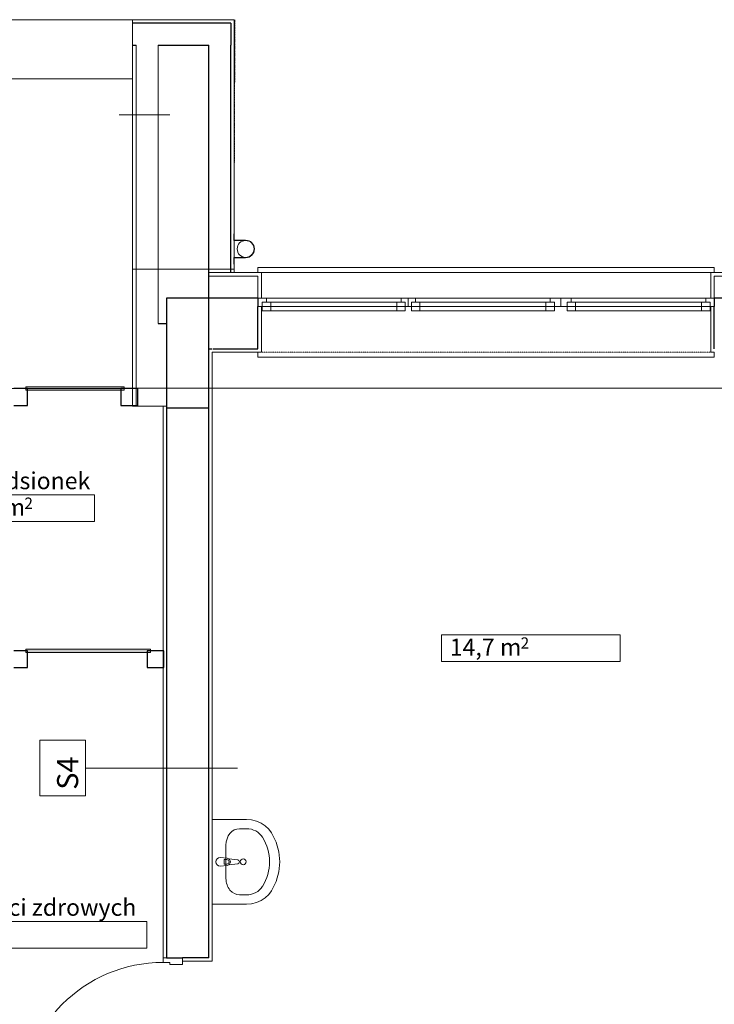
# Model space of a CAD drawing. Units: millimetres. Extents: x -42668 to 77189, y -27169 to 17806.
# Drawn here: x 26587 to 30697, y -10224 to -4403 of the extents above; entities that cross this region are included whole.
import ezdxf
from ezdxf.enums import TextEntityAlignment as Align

# ---------------------------------------------------------------- set-up
doc = ezdxf.new("R2010")
doc.units = ezdxf.units.MM
doc.header["$LTSCALE"] = 0.01
doc.header["$MEASUREMENT"] = 0
doc.set_wipeout_variables(frame=1)
for name, pattern in [('Przerywana', [240, 120, -120]), ('Przerywana gęsta', [90, 60, -30]), ('Wipeout_Contour', [1000, 0, -1000])]:
    doc.linetypes.add(name, pattern=pattern)
doc.layers.get('0').update_dxf_attribs({"color": 250})
for name, color, linetype in [('210-A Strefy', 2, 'Continuous'), ('830-G Teksty Etykiety', 2, 'Continuous'), ('Nowe_210-A Strefy', 2, 'Continuous'), ('Nowe_290-A Ściany kurtynowe', 2, 'Continuous'), ('Nowe_Drzwi ARCHICAD', 2, 'Continuous')]:
    doc.layers.add(name, color=color, linetype=linetype)
for name, color, linetype, lineweight in [('320-W Umeblowanie_Nr_pióra__84', 2, 'Continuous', 13), ('830-G Teksty Etykiety_Nr_pióra__6', 2, 'Continuous', 13), ('830-G Teksty Etykiety_Nr_pióra__85', 2, 'Continuous', 13), ('Metryczki pomieszczeń ARCHICADa_Nr_pióra__6', 2, 'Continuous', 13), ('Nowe_130-Z Teren_Nr_pióra__19', 2, 'Continuous', 0), ('Nowe_290-A Ściany kurtynowe_Nr_pióra__1', 2, 'Continuous', 13), ('Nowe_290-A Ściany kurtynowe_Nr_pióra__27', 2, 'Continuous', 25), ('Nowe_320-W Umeblowanie_Nr_pióra__75', 2, 'Continuous', 15), ('Nowe_430-K Słupy_Nr_pióra__28', 2, 'Continuous', 25), ('Nowe_450-K Stropy_Nr_pióra__89', 2, 'Continuous', 13), ('Nowe_460-K Konstrukcja dachu_Nr_pióra__101', 2, 'Continuous', 5), ('Nowe_Drzwi ARCHICAD_Nr_pióra__23', 2, 'Continuous', 15), ('Nowe_Drzwi ARCHICAD_Nr_pióra__27', 2, 'Continuous', 25), ('Nowe_Drzwi ARCHICAD_Nr_pióra__3', 2, 'Continuous', 13), ('Nowe_Drzwi ARCHICAD_Nr_pióra__47', 2, 'Continuous', 15), ('Nowe_Konstrukcja - Ściany zew_Nr_pióra__27', 2, 'Continuous', 25), ('Nowe_Konstrukcja - Ściany zew_Nr_pióra__47', 2, 'Continuous', 15), ('Nowe_Konstrukcja - Ściany zew_Nr_pióra__67', 2, 'Continuous', 13), ('Nowe_Metryczki pomieszczeń ARCHICADa_Nr_pióra__6', 2, 'Continuous', 13), ('Nowe_Okna ARCHICADa_Nr_pióra__23', 2, 'Continuous', 15), ('Nowe_Okna ARCHICADa_Nr_pióra__27', 2, 'Continuous', 25), ('Nowe_Okna ARCHICADa_Nr_pióra__3', 2, 'Continuous', 13), ('Nowe_Okna ARCHICADa_Nr_pióra__47', 2, 'Continuous', 15)]:
    doc.layers.add(name, color=color, linetype=linetype, lineweight=lineweight)
doc.styles.add('GENERATED_STYLE_1', font='arial.ttf')
doc.styles.add('GENERATED_STYLE_2', font='arialbd.ttf')
doc.styles.add('GENERATED_STYLE_4', font='arial.ttf')

# ---------------------------------------------------------------- blocks, each defined once
blk = doc.blocks.new('Gabinet lekarski__numer pomieszczenia__6', base_point=(699428.9, 56631.8))
at = {"linetype": 'Wipeout_Contour', "lineweight": 0, "ltscale": 2806871.651846614}
blk.add_wipeout([(698899.6, 56789), (698899.6, 56474.7), (699958.3, 56474.7), (699958.3, 56789)], dxfattribs=at).dxf.layer = 'Nowe_210-A Strefy'
at = {"layer": 'Nowe_Metryczki pomieszczeń ARCHICADa_Nr_pióra__6', "linetype": 'Continuous', "lineweight": 13}
for p, q in [((698899.6, 56631.8), (699958.3, 56631.8)), ((698899.6, 56474.7), (698899.6, 56631.8)), ((699958.3, 56631.8), (699958.3, 56474.7)), ((699958.3, 56474.7), (698899.6, 56474.7))]:
    blk.add_line(p, q, dxfattribs=at)
at = {"layer": 'Nowe_Metryczki pomieszczeń ARCHICADa_Nr_pióra__6', "lineweight": 13}
for tag, height, style, p in [('ROOM_NAME', 100, 'GENERATED_STYLE_2', (698899.6, 56766.1)), ('ROOM_AREA', 100, 'GENERATED_STYLE_1', (698949.6, 56609)), ('DUMMY_342', 100, 'GENERATED_STYLE_1', (699215.6, 56609)), ('DUMMY_343', 66.7, 'GENERATED_STYLE_1', (699368.3, 56616.6))]:
    blk.add_attdef(tag, text='', height=height, dxfattribs=dict(at, style=style)).set_placement(p, align=Align.TOP_LEFT)
blk = doc.blocks.new('Przedsionek__numer pomieszczenia__15', base_point=(696442.9, 57458.5))
at = {"linetype": 'Wipeout_Contour', "lineweight": 0, "ltscale": 2795236.503034287}
blk.add_wipeout([(696039.2, 57615.6), (696039.2, 57301.3), (696846.5, 57301.3), (696846.5, 57615.6)], dxfattribs=at).dxf.layer = '210-A Strefy'
at = {"layer": 'Metryczki pomieszczeń ARCHICADa_Nr_pióra__6', "linetype": 'Continuous', "lineweight": 13}
for p, q in [((696039.2, 57458.5), (696846.5, 57458.5)), ((696039.2, 57301.3), (696039.2, 57458.5)), ((696846.5, 57458.5), (696846.5, 57301.3)), ((696846.5, 57301.3), (696039.2, 57301.3))]:
    blk.add_line(p, q, dxfattribs=at)
at = {"layer": 'Metryczki pomieszczeń ARCHICADa_Nr_pióra__6', "lineweight": 13}
for tag, height, style, p in [('ROOM_NAME', 100, 'GENERATED_STYLE_2', (696039.2, 57592.7)), ('ROOM_AREA', 100, 'GENERATED_STYLE_1', (696089.2, 57435.6)), ('DUMMY_342', 100, 'GENERATED_STYLE_1', (696279.4, 57435.6)), ('DUMMY_343', 66.7, 'GENERATED_STYLE_1', (696432.1, 57443.2))]:
    blk.add_attdef(tag, text='', height=height, dxfattribs=dict(at, style=style)).set_placement(p, align=Align.TOP_LEFT)
blk = doc.blocks.new('Poczekalnia dzieci zdrowych__numer pomieszczenia__18', base_point=(695269.3, 55061.2))
at = {"linetype": 'Wipeout_Contour', "lineweight": 0, "ltscale": 2789784.651722858}
blk.add_wipeout([(694330.3, 55218.4), (694330.3, 54904.1), (696208.3, 54904.1), (696208.3, 55218.4)], dxfattribs=at).dxf.layer = '210-A Strefy'
at = {"layer": 'Metryczki pomieszczeń ARCHICADa_Nr_pióra__6', "linetype": 'Continuous', "lineweight": 13}
for p, q in [((694330.3, 55061.2), (696208.3, 55061.2)), ((694330.3, 54904.1), (694330.3, 55061.2)), ((696208.3, 55061.2), (696208.3, 54904.1)), ((696208.3, 54904.1), (694330.3, 54904.1))]:
    blk.add_line(p, q, dxfattribs=at)
at = {"layer": 'Metryczki pomieszczeń ARCHICADa_Nr_pióra__6', "lineweight": 13}
for tag, height, style, p in [('ROOM_NAME', 100, 'GENERATED_STYLE_2', (694330.3, 55195.5)), ('ROOM_AREA', 100, 'GENERATED_STYLE_1', (694380.3, 55038.4)), ('DUMMY_342', 100, 'GENERATED_STYLE_1', (694646.4, 55038.4)), ('DUMMY_343', 66.7, 'GENERATED_STYLE_1', (694799.1, 55046))]:
    blk.add_attdef(tag, text='', height=height, dxfattribs=dict(at, style=style)).set_placement(p, align=Align.TOP_LEFT)
blk = doc.blocks.new('A$C202C0C06')
at = {"layer": 'Nowe_290-A Ściany kurtynowe', "linetype": 'Continuous', "lineweight": 0}
for points in [[(8482.4, 11202.4), (7899.5, 11202.4), (7899.5, 11182.4), (8482.4, 11182.4)], [(8637.5, 9652.4), (7899.5, 9652.4), (7899.5, 9632.4), (8637.5, 9632.4)]]:
    blk.add_hatch(color=2, dxfattribs=at).paths.add_polyline_path(points)
at = {"color": 2}
for p, q in [((11974, 11907.5), (9274, 11907.5)), ((9274, 11907.5), (9274, 11877.5)), ((9274, 11877.5), (9294, 11877.5)), ((9294, 11877.5), (9294, 11727.5)), ((11954, 11727.5), (11954, 11877.5)), ((11954, 11877.5), (11974, 11877.5)), ((11974, 11877.5), (11974, 11907.5)), ((9324, 11727.5), (9274, 11727.5)), ((9274, 11727.5), (9274, 11677.5)), ((9294, 11727.5), (11954, 11727.5)), ((9299, 11677.5), (9299, 11702.5)), ((9299, 11702.5), (9324, 11702.5)), ((9349, 11702.5), (9299, 11702.5)), ((9299, 11702.5), (9299, 11652.5)), ((9324, 11702.5), (9324, 11727.5)), ((10120.3, 11727.5), (9324, 11727.5)), ((9324, 11727.5), (9324, 11702.5)), ((9324, 11702.5), (9349, 11702.5)), ((9349, 11702.5), (9349, 11652.5)), ((9349, 11652.5), (9349, 11702.5)), ((10095.3, 11702.5), (9349, 11702.5)), ((9349, 11702.5), (9349, 11652.5)), ((10095.3, 11652.5), (10095.3, 11702.5)), ((10095.3, 11702.5), (10120.3, 11702.5)), ((10145.3, 11702.5), (10095.3, 11702.5)), ((10095.3, 11702.5), (10095.3, 11652.5)), ((10095.3, 11652.5), (10095.3, 11702.5)), ((10163.3, 11727.5), (10120.3, 11727.5)), ((10120.3, 11727.5), (10120.3, 11702.5)), ((10120.3, 11702.5), (10120.3, 11727.5)), ((10120.3, 11702.5), (10145.3, 11702.5)), ((10145.3, 11702.5), (10145.3, 11677.5)), ((10145.3, 11652.5), (10145.3, 11702.5)), ((10163.3, 11677.5), (10163.3, 11727.5)), ((10206.3, 11727.5), (10163.3, 11727.5)), ((10163.3, 11727.5), (10163.3, 11677.5)), ((10181.3, 11677.5), (10181.3, 11702.5)), ((10181.3, 11702.5), (10206.3, 11702.5)), ((10231.3, 11702.5), (10181.3, 11702.5)), ((10181.3, 11702.5), (10181.3, 11652.5)), ((10206.3, 11702.5), (10206.3, 11727.5)), ((11002.7, 11727.5), (10206.3, 11727.5)), ((10206.3, 11727.5), (10206.3, 11702.5)), ((10206.3, 11702.5), (10231.3, 11702.5)), ((10231.3, 11702.5), (10231.3, 11652.5)), ((10231.3, 11652.5), (10231.3, 11702.5)), ((10977.7, 11702.5), (10231.3, 11702.5)), ((10231.3, 11702.5), (10231.3, 11652.5)), ((10977.7, 11652.5), (10977.7, 11702.5)), ((10977.7, 11702.5), (11002.7, 11702.5)), ((11027.7, 11702.5), (10977.7, 11702.5)), ((10977.7, 11702.5), (10977.7, 11652.5)), ((10977.7, 11652.5), (10977.7, 11702.5)), ((11065.2, 11727.5), (11002.7, 11727.5)), ((11002.7, 11727.5), (11002.7, 11702.5)), ((11002.7, 11702.5), (11002.7, 11727.5)), ((11002.7, 11702.5), (11027.7, 11702.5)), ((11027.7, 11702.5), (11027.7, 11677.5)), ((11027.7, 11652.5), (11027.7, 11702.5)), ((11065.2, 11677.5), (11065.2, 11727.5)), ((11127.7, 11727.5), (11065.2, 11727.5)), ((11065.2, 11727.5), (11065.2, 11677.5)), ((11102.7, 11677.5), (11102.7, 11702.5)), ((11102.7, 11702.5), (11127.7, 11702.5)), ((11152.7, 11702.5), (11102.7, 11702.5)), ((11102.7, 11702.5), (11102.7, 11652.5)), ((11127.7, 11702.5), (11127.7, 11727.5)), ((11924, 11727.5), (11127.7, 11727.5)), ((11127.7, 11727.5), (11127.7, 11702.5)), ((11127.7, 11702.5), (11152.7, 11702.5)), ((11152.7, 11702.5), (11152.7, 11652.5)), ((11152.7, 11652.5), (11152.7, 11702.5)), ((11899, 11702.5), (11152.7, 11702.5)), ((11152.7, 11702.5), (11152.7, 11652.5)), ((11899, 11652.5), (11899, 11702.5)), ((11899, 11702.5), (11924, 11702.5)), ((11949, 11702.5), (11899, 11702.5)), ((11899, 11702.5), (11899, 11652.5)), ((11899, 11652.5), (11899, 11702.5)), ((11974, 11727.5), (11924, 11727.5)), ((11924, 11727.5), (11924, 11702.5)), ((11924, 11702.5), (11924, 11727.5)), ((11924, 11702.5), (11949, 11702.5)), ((11949, 11702.5), (11949, 11677.5)), ((11949, 11652.5), (11949, 11702.5)), ((11974, 11677.5), (11974, 11727.5)), ((9274, 11677.5), (9299, 11677.5)), ((11954, 11677.5), (9294, 11677.5)), ((9294, 11677.5), (9294, 11407.5)), ((9299, 11652.5), (9349, 11652.5)), ((9349, 11652.5), (10095.3, 11652.5)), ((9349, 11652.5), (10095.3, 11652.5)), ((10095.3, 11652.5), (10145.3, 11652.5)), ((10145.3, 11677.5), (10163.3, 11677.5)), ((10163.3, 11677.5), (10181.3, 11677.5)), ((10181.3, 11652.5), (10231.3, 11652.5)), ((10231.3, 11652.5), (10977.7, 11652.5)), ((10231.3, 11652.5), (10977.7, 11652.5)), ((10977.7, 11652.5), (11027.7, 11652.5)), ((11027.7, 11677.5), (11065.2, 11677.5)), ((11065.2, 11677.5), (11102.7, 11677.5)), ((11102.7, 11652.5), (11152.7, 11652.5)), ((11152.7, 11652.5), (11899, 11652.5)), ((11152.7, 11652.5), (11899, 11652.5)), ((11899, 11652.5), (11949, 11652.5)), ((11949, 11677.5), (11974, 11677.5)), ((11954, 11407.5), (11954, 11677.5)), ((9294, 11407.5), (9274, 11407.5)), ((9274, 11407.5), (9274, 11377.5)), ((9274, 11377.5), (11974, 11377.5)), ((11974, 11407.5), (11954, 11407.5)), ((11974, 11377.5), (11974, 11407.5))]:
    blk.add_line(p, q, dxfattribs=at)
at = {"layer": '320-W Umeblowanie_Nr_pióra__84', "color": 2, "linetype": 'Continuous', "lineweight": 13}
for p, q in [((9130.8, 12107.6), (9130.8, 12067.8)), ((9132.8, 12107.6), (9130.8, 12107.6)), ((9130.8, 12107.6), (9130.8, 12067.8)), ((9132.8, 12107.6), (9130.8, 12107.6)), ((9130.8, 12107.6), (9130.8, 12067.8)), ((9132.8, 12107.6), (9130.8, 12107.6)), ((9130.8, 12067.8), (9200.8, 12067.8)), ((9130.8, 12067.8), (9200.8, 12067.8)), ((9130.8, 12067.8), (9200.8, 12067.8)), ((9132.8, 12069.6), (9132.8, 12107.6)), ((9132.8, 12069.6), (9132.8, 12107.6)), ((9132.8, 12069.6), (9132.8, 12107.6)), ((9200.8, 12069.6), (9132.8, 12069.6)), ((9200.8, 12069.6), (9132.8, 12069.6)), ((9200.8, 12069.6), (9132.8, 12069.6)), ((9200.8, 11967.4), (9130.8, 11967.4)), ((9130.8, 11967.4), (9130.8, 11927.6)), ((9200.8, 11967.4), (9130.8, 11967.4)), ((9130.8, 11967.4), (9130.8, 11927.6)), ((9200.8, 11967.4), (9130.8, 11967.4)), ((9130.8, 11967.4), (9130.8, 11927.6)), ((9132.8, 11927.6), (9132.8, 11965.6)), ((9132.8, 11965.6), (9200.8, 11965.6)), ((9132.8, 11927.6), (9132.8, 11965.6)), ((9132.8, 11965.6), (9200.8, 11965.6)), ((9132.8, 11927.6), (9132.8, 11965.6)), ((9132.8, 11965.6), (9200.8, 11965.6)), ((9130.8, 11927.6), (9132.8, 11927.6)), ((9130.8, 11927.6), (9132.8, 11927.6)), ((9130.8, 11927.6), (9132.8, 11927.6))]:
    blk.add_line(p, q, dxfattribs=at)
for radius, start, end in [(50, 90, 270), (52, 270, 90), (52, 270, 90), (52, 270, 90), (50.2, 270, 90), (50.2, 270, 90), (50.2, 270, 90), (50, 270, 90)]:
    blk.add_arc((9200.8, 12017.6), radius, start, end, dxfattribs=at)
at = {"layer": '830-G Teksty Etykiety_Nr_pióra__85', "color": 2, "linetype": 'Continuous', "lineweight": 13}
for p, q in [((8452.9, 12810.5), (8752.9, 12810.5)), ((9152.4, 8948.9), (8852.4, 8948.9))]:
    blk.add_line(p, q, dxfattribs=at)
at = {"layer": 'Nowe_130-Z Teren_Nr_pióra__19', "color": 2, "linetype": 'Continuous', "lineweight": 0}
for p, q in [((9132.4, 11897.5), (8532.4, 11897.5)), ((8532.4, 11897.5), (8532.4, 11195.3)), ((9132.4, 11877.5), (9132.4, 11897.5)), ((12598.4, 11877.5), (9132.4, 11877.5)), ((8532.4, 11195.3), (12594.7, 11195.3))]:
    blk.add_line(p, q, dxfattribs=at)
at = {"layer": 'Nowe_290-A Ściany kurtynowe_Nr_pióra__1', "color": 2, "linetype": 'Continuous', "lineweight": 13}
for p, q in [((8482.4, 11202.4), (7899.5, 11202.4)), ((7899.5, 11202.4), (7899.5, 11182.4)), ((7899.5, 11182.4), (8482.4, 11182.4)), ((8482.4, 11182.4), (8482.4, 11202.4)), ((8637.5, 9652.4), (7899.5, 9652.4)), ((7899.5, 9652.4), (7899.5, 9632.4)), ((7899.5, 9632.4), (8637.5, 9632.4)), ((8637.5, 9632.4), (8637.5, 9652.4))]:
    blk.add_line(p, q, dxfattribs=at)
at = {"layer": 'Nowe_290-A Ściany kurtynowe_Nr_pióra__27', "color": 2, "linetype": 'Continuous', "lineweight": 25}
for p, q in [((7909.5, 11192.4), (7829.5, 11192.4)), ((7909.5, 11092.4), (7909.5, 11192.4)), ((8562.4, 11192.4), (8462.4, 11192.4)), ((8462.4, 11192.4), (8462.4, 11092.4)), ((8562.4, 11092.4), (8562.4, 11192.4)), ((7829.5, 11092.4), (7909.5, 11092.4)), ((8462.4, 11092.4), (8562.4, 11092.4)), ((7909.5, 9642.4), (7829.5, 9642.4)), ((7909.5, 9542.4), (7909.5, 9642.4)), ((8717.5, 9642.4), (8617.5, 9642.4)), ((8617.5, 9642.4), (8617.5, 9542.4)), ((8717.5, 9542.4), (8717.5, 9642.4)), ((7829.5, 9542.4), (7909.5, 9542.4)), ((8617.5, 9542.4), (8717.5, 9542.4))]:
    blk.add_line(p, q, dxfattribs=at)
at = {"layer": 'Nowe_320-W Umeblowanie_Nr_pióra__75', "color": 2, "linetype": 'Continuous', "lineweight": 15}
for p, q in [((9002.4, 8144.4), (9002.4, 8644.4)), ((9002.4, 8644.4), (9206, 8644.4)), ((9206, 8644.4), (9236, 8642)), ((9236, 8642), (9265, 8634.9)), ((9265, 8634.9), (9292.1, 8623.2)), ((9292.1, 8623.2), (9316.5, 8607.4)), ((9165.3, 8590.1), (9206, 8590.1)), ((9316.5, 8607.4), (9337.4, 8587.9)), ((9337.4, 8587.9), (9354, 8565.4)), ((9354, 8565.4), (9380.6, 8511.1)), ((9380.6, 8511.1), (9396.9, 8453.6)), ((9084.4, 8295.4), (9084.4, 8493.4)), ((9396.9, 8453.6), (9402.4, 8394.4)), ((9049.4, 8419.4), (9091.4, 8415.4)), ((9089.2, 8408), (9074.3, 8408)), ((9074.3, 8408), (9074.3, 8380.8)), ((9100.9, 8412.2), (9153.8, 8405.5)), ((9153.8, 8383.3), (9100.9, 8376.7)), ((9402.4, 8394.4), (9396.9, 8335.3)), ((9091.4, 8373.4), (9049.4, 8369.4)), ((9074.3, 8380.8), (9089.2, 8380.8)), ((9396.9, 8335.3), (9380.6, 8277.8)), ((9380.6, 8277.8), (9354, 8223.4)), ((9354, 8223.4), (9337.4, 8201)), ((9165.3, 8198.8), (9206, 8198.8)), ((9265, 8154), (9236, 8146.8)), ((9292.1, 8165.7), (9265, 8154)), ((9316.5, 8181.5), (9292.1, 8165.7)), ((9337.4, 8201), (9316.5, 8181.5)), ((9206, 8144.4), (9002.4, 8144.4)), ((9236, 8146.8), (9206, 8144.4))]:
    blk.add_line(p, q, dxfattribs=at)
blk.add_circle((9186.5, 8394.4), 17.5, dxfattribs=at)
for centre, radius, start, end in [((9049.4, 8394.4), 25, 90, 270), ((9089.2, 8394.4), 13.6, 270, 90), ((9089.5, 8394.4), 21.1, 57.22897, 84.83039), ((9089.5, 8394.4), 21.1, 302.77103, 57.22897), ((9152.4, 8394.4), 11.2, 277.13892, 82.86108), ((9089.5, 8394.4), 21.1, 275.16961, 302.77103)]:
    blk.add_arc(centre, radius, start, end, dxfattribs=at)
for centre, major_axis, ratio, start_param, end_param in [((9165.3, 8493.3), (0, 96.7), 0.835889, 0, 1.570796), ((9206, 8493.5), (107.7, 0), 0.896739, 0.496975, 1.570796), ((9002.4, 8394.4), (339.4, 0), 0.896739, 5.78621, 6.78016), ((9165.3, 8295.5), (0, 96.7), 0.835889, 1.570796, 3.141593), ((9206, 8295.4), (107.7, 0), 0.896739, 4.712389, 5.78621)]:
    blk.add_ellipse(centre, major_axis=major_axis, ratio=ratio, start_param=start_param, end_param=end_param, dxfattribs=at)
at = {"layer": 'Nowe_430-K Słupy_Nr_pióra__28', "color": 2, "linetype": 'Continuous', "lineweight": 25}
for p, q in [((8982.4, 11727.5), (8732.4, 11727.5)), ((8732.4, 11727.5), (8732.4, 11077.5)), ((8982.4, 11077.5), (8982.4, 11727.5)), ((8732.4, 11077.5), (8982.4, 11077.5))]:
    blk.add_line(p, q, dxfattribs=at)
at = {"layer": 'Nowe_450-K Stropy_Nr_pióra__89', "color": 2, "linetype": 'Continuous', "lineweight": 13}
for p, q in [((8532.4, 13373), (2005, 13373)), ((8532.4, 13023), (8532.4, 13373)), ((2005, 13023), (8532.4, 13023)), ((8532.4, 13023), (2005, 13023)), ((8532.4, 11192.4), (8532.4, 13023)), ((4819.5, 11192.4), (8532.4, 11192.4))]:
    blk.add_line(p, q, dxfattribs=at)
at = {"layer": 'Nowe_460-K Konstrukcja dachu_Nr_pióra__101', "color": 2, "linetype": 'Przerywana gęsta', "lineweight": 5}
for p, q in [((9137.5, 13373), (2005, 13373)), ((9132.4, 12154.1), (9137.5, 13373))]:
    blk.add_line(p, q, dxfattribs=at)
at = {"layer": 'Nowe_Drzwi ARCHICAD_Nr_pióra__3', "color": 2, "linetype": 'Continuous', "lineweight": 13}
blk.add_arc((8712.4, 6955.4), 844, 90, 180, dxfattribs=at)
at = {"layer": 'Nowe_Drzwi ARCHICAD_Nr_pióra__47', "color": 2, "linetype": 'Continuous', "lineweight": 15}
blk.add_line((9002.4, 7827.4), (9002.4, 7807.4), dxfattribs=at)
at = {"layer": 'Nowe_Konstrukcja - Ściany zew_Nr_pióra__27', "color": 2, "linetype": 'Continuous', "lineweight": 25}
for p, q in [((9112.4, 13353), (8532.4, 13353)), ((9112.4, 13353), (9112.4, 13223)), ((8532.4, 13223), (8552.4, 13223)), ((8682.4, 13223), (8982.4, 13223)), ((8982.4, 11727.5), (8982.4, 13223)), ((9112.4, 11877.5), (9112.4, 13223)), ((9112.4, 11727.5), (8982.4, 11727.5)), ((9274, 11727.5), (9090.9, 11727.5)), ((9274, 11727.5), (9274, 11677.5)), ((12124.7, 11727.5), (11974, 11727.5)), ((11974, 11727.5), (11974, 11677.5)), ((9274, 11427.5), (9274, 11677.5)), ((11974, 11427.5), (11974, 11677.5)), ((8682.4, 11577.5), (8732.4, 11577.5)), ((8982.4, 11427.5), (9002.4, 11427.5)), ((9007.9, 11427.5), (9274, 11427.5)), ((8732.4, 11077.5), (8732.4, 7827.4)), ((8982.4, 7827.4), (8982.4, 11077.5)), ((8732.4, 7827.4), (8827.4, 7827.4)), ((8982.4, 7827.4), (8827.4, 7827.4))]:
    blk.add_line(p, q, dxfattribs=at)
at = {"layer": 'Nowe_Konstrukcja - Ściany zew_Nr_pióra__47', "color": 2, "linetype": 'Continuous', "lineweight": 15}
for p, q in [((9132.4, 13373), (8532.4, 13373)), ((8532.4, 13373), (8532.4, 13353)), ((8532.4, 13353), (8532.4, 13223)), ((9132.4, 13373), (9132.4, 13353)), ((9132.4, 11877.5), (9132.4, 13353)), ((8532.4, 13223), (8532.4, 11577.5)), ((9112.4, 11877.5), (8982.4, 11877.5)), ((9132.4, 11877.5), (9112.4, 11877.5)), ((9274, 11877.5), (9132.4, 11877.5)), ((9274, 11877.5), (9294, 11877.5)), ((9294, 11727.5), (9294, 11877.5)), ((11954, 11727.5), (11954, 11877.5)), ((11974, 11877.5), (11954, 11877.5)), ((12124.7, 11877.5), (11974, 11877.5)), ((9274, 11727.5), (9294, 11727.5)), ((11974, 11727.5), (11954, 11727.5)), ((9274, 11677.5), (9294, 11677.5)), ((9294, 11677.5), (9294, 11407.5)), ((11954, 11677.5), (11954, 11407.5)), ((11974, 11677.5), (11954, 11677.5)), ((8532.4, 11577.5), (8532.4, 11087.3)), ((8682.4, 11577.5), (8732.4, 11577.5)), ((9002.4, 11407.5), (9274, 11407.5)), ((9002.4, 11087.3), (9002.4, 11407.5)), ((9274, 11407.5), (9294, 11407.5)), ((11974, 11407.5), (11954, 11407.5)), ((8532.4, 11087.3), (8552.4, 11087.3)), ((8552.4, 11087.3), (8732.4, 11087.3)), ((8712.4, 11087.3), (8732.4, 11087.3)), ((9002.4, 7827.4), (9002.4, 11087.3)), ((8712.4, 7827.4), (8732.4, 7827.4)), ((8827.4, 7827.4), (8827.4, 7807.4)), ((8827.4, 7807.4), (9002.4, 7807.4)), ((9002.4, 7827.4), (9002.4, 7807.4))]:
    blk.add_line(p, q, dxfattribs=at)
at = {"layer": 'Nowe_Konstrukcja - Ściany zew_Nr_pióra__67', "color": 2, "linetype": 'Continuous', "lineweight": 13}
for p, q in [((8552.4, 13223), (8552.4, 11577.5)), ((8682.4, 13223), (8682.4, 11727.5)), ((9112.4, 11857.5), (8982.4, 11857.5)), ((9132.4, 11857.5), (9112.4, 11857.5)), ((9274, 11857.5), (9126.8, 11857.5)), ((9274, 11857.5), (9274, 11727.5)), ((12124.7, 11857.5), (11974, 11857.5)), ((11974, 11857.5), (11974, 11727.5)), ((8682.4, 11727.5), (8682.4, 11577.5)), ((8552.4, 11577.5), (8552.4, 11087.3))]:
    blk.add_line(p, q, dxfattribs=at)
at = {"layer": 'Nowe_Okna ARCHICADa_Nr_pióra__23', "color": 2, "linetype": 'Continuous', "lineweight": 15}
for p, q in [((9324, 11727.5), (9274, 11727.5)), ((9299, 11677.5), (9299, 11702.5)), ((9299, 11702.5), (9324, 11702.5)), ((9349, 11702.5), (9299, 11702.5)), ((9299, 11702.5), (9299, 11652.5)), ((9324, 11702.5), (9324, 11727.5)), ((9349, 11652.5), (9349, 11702.5)), ((10095.3, 11702.5), (9349, 11702.5)), ((10145.3, 11702.5), (10095.3, 11702.5)), ((10095.3, 11702.5), (10095.3, 11652.5)), ((10163.3, 11727.5), (10120.3, 11727.5)), ((10120.3, 11727.5), (10120.3, 11702.5)), ((10120.3, 11702.5), (10145.3, 11702.5)), ((10145.3, 11702.5), (10145.3, 11677.5)), ((10145.3, 11652.5), (10145.3, 11702.5)), ((10206.3, 11727.5), (10163.3, 11727.5)), ((10181.3, 11677.5), (10181.3, 11702.5)), ((10181.3, 11702.5), (10206.3, 11702.5)), ((10231.3, 11702.5), (10181.3, 11702.5)), ((10181.3, 11702.5), (10181.3, 11652.5)), ((10206.3, 11702.5), (10206.3, 11727.5)), ((10231.3, 11652.5), (10231.3, 11702.5)), ((10977.7, 11702.5), (10231.3, 11702.5)), ((11027.7, 11702.5), (10977.7, 11702.5)), ((10977.7, 11702.5), (10977.7, 11652.5)), ((11065.2, 11727.5), (11002.7, 11727.5)), ((11002.7, 11727.5), (11002.7, 11702.5)), ((11002.7, 11702.5), (11027.7, 11702.5)), ((11027.7, 11702.5), (11027.7, 11677.5)), ((11027.7, 11652.5), (11027.7, 11702.5)), ((11127.7, 11727.5), (11065.2, 11727.5)), ((11102.7, 11677.5), (11102.7, 11702.5)), ((11102.7, 11702.5), (11127.7, 11702.5)), ((11152.7, 11702.5), (11102.7, 11702.5)), ((11102.7, 11702.5), (11102.7, 11652.5)), ((11127.7, 11702.5), (11127.7, 11727.5)), ((11152.7, 11652.5), (11152.7, 11702.5)), ((11899, 11702.5), (11152.7, 11702.5)), ((11949, 11702.5), (11899, 11702.5)), ((11899, 11702.5), (11899, 11652.5)), ((11974, 11727.5), (11924, 11727.5)), ((11924, 11727.5), (11924, 11702.5)), ((11924, 11702.5), (11949, 11702.5)), ((11949, 11702.5), (11949, 11677.5)), ((11949, 11652.5), (11949, 11702.5)), ((9274, 11677.5), (9299, 11677.5)), ((9299, 11652.5), (9349, 11652.5)), ((9349, 11677.5), (10095.3, 11677.5)), ((9349, 11652.5), (10095.3, 11652.5)), ((10095.3, 11652.5), (10145.3, 11652.5)), ((10145.3, 11677.5), (10163.3, 11677.5)), ((10163.3, 11677.5), (10181.3, 11677.5)), ((10181.3, 11652.5), (10231.3, 11652.5)), ((10231.3, 11677.5), (10977.7, 11677.5)), ((10231.3, 11652.5), (10977.7, 11652.5)), ((10977.7, 11652.5), (11027.7, 11652.5)), ((11027.7, 11677.5), (11065.2, 11677.5)), ((11065.2, 11677.5), (11102.7, 11677.5)), ((11102.7, 11652.5), (11152.7, 11652.5)), ((11152.7, 11677.5), (11899, 11677.5)), ((11152.7, 11652.5), (11899, 11652.5)), ((11899, 11652.5), (11949, 11652.5)), ((11949, 11677.5), (11974, 11677.5))]:
    blk.add_line(p, q, dxfattribs=at)
at = {"layer": 'Nowe_Okna ARCHICADa_Nr_pióra__27', "color": 2, "linetype": 'Continuous', "lineweight": 25}
for p, q in [((9274, 11727.5), (9274, 11677.5)), ((9274, 11727.5), (9274, 11677.5)), ((11974, 11727.5), (11974, 11677.5)), ((11974, 11727.5), (11974, 11677.5))]:
    blk.add_line(p, q, dxfattribs=at)
at = {"layer": 'Nowe_Okna ARCHICADa_Nr_pióra__3', "color": 2, "linetype": 'Continuous', "lineweight": 13}
for p, q in [((9274, 11877.5), (9274, 11907.5)), ((9274, 11907.5), (11974, 11907.5)), ((11974, 11907.5), (11974, 11877.5)), ((10120.3, 11727.5), (9324, 11727.5)), ((11002.7, 11727.5), (10206.3, 11727.5)), ((11924, 11727.5), (11127.7, 11727.5)), ((9349, 11652.5), (10095.3, 11652.5)), ((10231.3, 11652.5), (10977.7, 11652.5)), ((11152.7, 11652.5), (11899, 11652.5)), ((9274, 11407.5), (9274, 11377.5)), ((9274, 11377.5), (11974, 11377.5)), ((11974, 11377.5), (11974, 11407.5))]:
    blk.add_line(p, q, dxfattribs=at)
at = {"layer": 'Nowe_Okna ARCHICADa_Nr_pióra__3', "color": 2, "linetype": 'Przerywana', "lineweight": 13}
for p, q in [((9294, 11877.5), (11954, 11877.5)), ((9294, 11407.5), (11954, 11407.5))]:
    blk.add_line(p, q, dxfattribs=at)
at = {"layer": 'Nowe_Okna ARCHICADa_Nr_pióra__47', "color": 2, "linetype": 'Continuous', "lineweight": 15}
for p, q in [((9274, 11877.5), (9294, 11877.5)), ((9294, 11727.5), (9294, 11877.5)), ((11974, 11877.5), (11954, 11877.5)), ((11954, 11727.5), (11954, 11877.5)), ((9294, 11677.5), (9294, 11407.5)), ((11954, 11677.5), (11954, 11407.5)), ((9274, 11407.5), (9294, 11407.5)), ((11974, 11407.5), (11954, 11407.5))]:
    blk.add_line(p, q, dxfattribs=at)
at = {"layer": '210-A Strefy', "linetype": 'Continuous', "lineweight": 13}
for name, p, values in [('Przedsionek__numer pomieszczenia__15', (7902.5, 10563), {'ROOM_NAME': 'Przedsionek', 'ROOM_AREA': '5,9', 'DUMMY_342': ' m', 'DUMMY_343': '2'}), ('Poczekalnia dzieci zdrowych__numer pomieszczenia__18', (7676.8, 8040.7), {'ROOM_NAME': 'Poczekalnia dzieci zdrowych', 'ROOM_AREA': '16,4', 'DUMMY_342': ' m', 'DUMMY_343': '2'})]:
    blk.add_blockref(name, p, dxfattribs=at).add_auto_attribs(values)
at = {"layer": 'Nowe_210-A Strefy', "linetype": 'Continuous', "lineweight": 13}
ref = blk.add_blockref('Gabinet lekarski__numer pomieszczenia__6', (10888.5, 9736.4), dxfattribs=at)
ref.add_attrib('ROOM_AREA', '14,7', dxfattribs={"layer": 'Nowe_Metryczki pomieszczeń ARCHICADa_Nr_pióra__6', "lineweight": 13, "height": 100, "style": 'GENERATED_STYLE_1'}).set_placement((10409.1, 9713.5), align=Align.TOP_LEFT)
ref.add_attrib('DUMMY_342', ' m', dxfattribs={"layer": 'Nowe_Metryczki pomieszczeń ARCHICADa_Nr_pióra__6', "lineweight": 13, "height": 100, "style": 'GENERATED_STYLE_1'}).set_placement((10675.2, 9713.5), align=Align.TOP_LEFT)
ref.add_attrib('DUMMY_343', '2', dxfattribs={"layer": 'Nowe_Metryczki pomieszczeń ARCHICADa_Nr_pióra__6', "lineweight": 13, "height": 66.7, "style": 'GENERATED_STYLE_1'}).set_placement((10827.9, 9721.2), align=Align.TOP_LEFT)
at = {"color": 2, "linetype": 'Wipeout_Contour', "lineweight": 0, "ltscale": 2795573.023968966}
blk.add_wipeout([(8252.4, 8784.3), (7983.9, 8784.3), (7983.9, 9113.5), (8252.4, 9113.5)], dxfattribs=at).dxf.layer = '830-G Teksty Etykiety'
at = {"layer": '830-G Teksty Etykiety_Nr_pióra__85', "color": 2, "linetype": 'Continuous', "lineweight": 13}
for p, q in [((7983.9, 9113.5), (8252.4, 9113.5)), ((7983.9, 8784.3), (7983.9, 9113.5)), ((8252.4, 9113.5), (8252.4, 8784.3)), ((8852.4, 8948.9), (8252.4, 8948.9)), ((8252.4, 8784.3), (7983.9, 8784.3))]:
    blk.add_line(p, q, dxfattribs=at)
at = {"layer": '830-G Teksty Etykiety_Nr_pióra__6', "color": 2, "lineweight": 13, "insert": (8048.5, 8820.3), "char_height": 125, "attachment_point": 1, "rotation": 90, "style": 'GENERATED_STYLE_4'}
blk.add_mtext('\\A1;\\pt0,6000;S4{\\H0.66x;\\S^  ;\\S^  ;} ', dxfattribs=at)
at = {"color": 2, "linetype": 'Wipeout_Contour', "lineweight": 0, "ltscale": 4196680.159719945}
blk.add_wipeout([(8827.4, 7787.4), (8827.4, 7827.4), (8712.4, 7827.4), (8712.4, 7799.4), (8752.4, 7799.4), (8752.4, 7787.4)], dxfattribs=at).dxf.layer = 'Nowe_Drzwi ARCHICAD'
at = {"layer": 'Nowe_Drzwi ARCHICAD_Nr_pióra__23', "color": 2, "linetype": 'Continuous', "lineweight": 15}
for p, q in [((8712.4, 7799.4), (8712.4, 7827.4)), ((8712.4, 7827.4), (8827.4, 7827.4)), ((8827.4, 7827.4), (8827.4, 7787.4)), ((8752.4, 7799.4), (8712.4, 7799.4)), ((8752.4, 7787.4), (8752.4, 7799.4)), ((8827.4, 7787.4), (8752.4, 7787.4))]:
    blk.add_line(p, q, dxfattribs=at)
at = {"layer": 'Nowe_Drzwi ARCHICAD_Nr_pióra__27', "color": 2, "linetype": 'Continuous', "lineweight": 25}
blk.add_line((8732.4, 7827.4), (8827.4, 7827.4), dxfattribs=at)
blk.add_line((8732.4, 7827.4), (8827.4, 7827.4), dxfattribs=at)
at = {"layer": 'Nowe_Drzwi ARCHICAD_Nr_pióra__47', "color": 2, "linetype": 'Continuous', "lineweight": 15}
for p, q in [((8712.4, 7827.4), (8732.4, 7827.4)), ((8712.4, 7827.4), (8732.4, 7827.4)), ((8827.4, 7807.4), (9002.4, 7807.4))]:
    blk.add_line(p, q, dxfattribs=at)
at = {"layer": 'Nowe_Konstrukcja - Ściany zew_Nr_pióra__47', "color": 2, "linetype": 'Continuous', "lineweight": 15}
blk.add_line((8712.4, 11087.3), (8712.4, 7827.4), dxfattribs=at)

msp = doc.modelspace()

# ---------------------------------------------------------------- block references
at = {"layer": 'Nowe_460-K Konstrukcja dachu_Nr_pióra__101', "color": 2}
msp.add_blockref('A$C202C0C06', (18723.2, -17775.7), dxfattribs=at)

doc.saveas('drawing.dxf')
